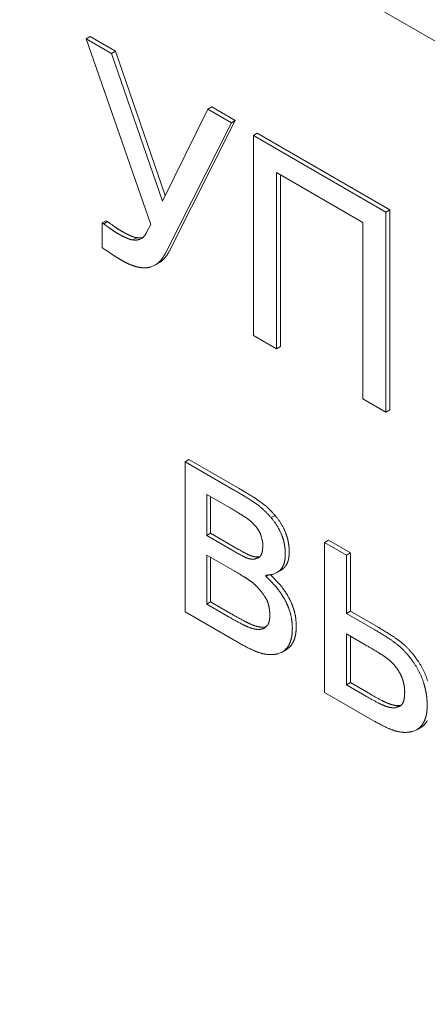
# Model space of a CAD drawing. Units: millimetres. Extents: x 0 to 841, y 0 to 594.
# Drawn here: x 662 to 663, y 455 to 455 of the extents above; entities that cross this region are included whole.
import ezdxf

# ---------------------------------------------------------------- set-up
doc = ezdxf.new("R2010")
doc.units = ezdxf.units.MM
doc.linetypes.add('K5LT_DASHED', pattern=[6, 4, -2])
doc.layers.add('Системный слой', color=7, linetype='Continuous')

# ---------------------------------------------------------------- blocks, each defined once
blk = doc.blocks.new('U375')
at = {"layer": 'Системный слой', "color": 7, "linetype": 'K5LT_DASHED', "lineweight": 18}
for p, q in [((662.46866, 455.39367), (662.47004, 455.39426)), ((662.47004, 455.39426), (662.47027, 455.3944))]:
    blk.add_line(p, q, dxfattribs=at)
blk = doc.blocks.new('U384')
at = {"layer": 'Системный слой', "color": 7, "linetype": 'K5LT_DASHED', "lineweight": 18}
for p, q in [((662.54288, 455.26487), (662.54344, 455.26526)), ((662.54184, 455.26444), (662.54288, 455.26487))]:
    blk.add_line(p, q, dxfattribs=at)
blk = doc.blocks.new('U400')
at = {"layer": 'Системный слой', "color": 7, "linetype": 'K5LT_DASHED', "lineweight": 18}
for p, q in [((662.46621, 455.4016), (662.46585, 455.40143)), ((662.46673, 455.40201), (662.46621, 455.4016))]:
    blk.add_line(p, q, dxfattribs=at)
blk = doc.blocks.new('U407')
at = {"layer": 'Системный слой', "color": 7, "linetype": 'K5LT_DASHED', "lineweight": 18}
for p, q in [((662.4978, 455.31239), (662.49875, 455.31272)), ((662.49875, 455.31272), (662.49889, 455.31281))]:
    blk.add_line(p, q, dxfattribs=at)
blk = doc.blocks.new('U408')
at = {"layer": 'Системный слой', "color": 7, "linetype": 'K5LT_DASHED', "lineweight": 18}
for p, q in [((662.50425, 455.28604), (662.50537, 455.2865)), ((662.50537, 455.2865), (662.50589, 455.28686))]:
    blk.add_line(p, q, dxfattribs=at)
blk = doc.blocks.new('U414')
at = {"layer": 'Системный слой', "color": 7, "linetype": 'K5LT_DASHED', "lineweight": 18}
for p, q in [((662.5004, 455.29314), (662.50052, 455.29321)), ((662.50052, 455.29321), (662.50123, 455.29385))]:
    blk.add_line(p, q, dxfattribs=at)
blk = doc.blocks.new('U416')
at = {"layer": 'Системный слой', "color": 7, "linetype": 'K5LT_DASHED', "lineweight": 18}
for p, q in [((662.53696, 455.27097), (662.53808, 455.27136)), ((662.53808, 455.27136), (662.53815, 455.2714))]:
    blk.add_line(p, q, dxfattribs=at)
blk = doc.blocks.new('U422')
at = {"layer": 'Системный слой', "color": 7, "linetype": 'K5LT_DASHED', "lineweight": 18}
for p, q in [((662.50389, 455.30861), (662.50472, 455.30922)), ((662.503, 455.30821), (662.50389, 455.30861))]:
    blk.add_line(p, q, dxfattribs=at)

msp = doc.modelspace()

# ---------------------------------------------------------------- linework, layer by layer
at = {"layer": 'Системный слой', "color": 7, "linetype": 'K5LT_DASHED', "lineweight": 18}
for p, q in [((663.30951, 455.01689), (662.13462, 455.69521)), ((662.45187, 455.45781), (662.45078, 455.45718)), ((662.45078, 455.45718), (662.46876, 455.40551)), ((662.45787, 455.45309), (662.45078, 455.45718)), ((662.45896, 455.45372), (662.45187, 455.45781)), ((662.45896, 455.45372), (662.45787, 455.45309)), ((662.47199, 455.41204), (662.45787, 455.45309)), ((662.47276, 455.4136), (662.45896, 455.45372)), ((662.48574, 455.43825), (662.48465, 455.43762)), ((662.49231, 455.43446), (662.48574, 455.43825)), ((662.48465, 455.43762), (662.47199, 455.41204)), ((662.49122, 455.43383), (662.48465, 455.43762)), ((662.47288, 455.39757), (662.49122, 455.43383)), ((662.47397, 455.3982), (662.49231, 455.43446)), ((662.49231, 455.43446), (662.49122, 455.43383)), ((662.49844, 455.43092), (662.49735, 455.43029)), ((662.49735, 455.43029), (662.49735, 455.37462)), ((662.53428, 455.40897), (662.49735, 455.43029)), ((662.53537, 455.4096), (662.49844, 455.43092)), ((662.50377, 455.37092), (662.50377, 455.42)), ((662.50377, 455.42), (662.52786, 455.4061)), ((662.50486, 455.37154), (662.50486, 455.41938)), ((662.53537, 455.4096), (662.53428, 455.40897)), ((662.53428, 455.3533), (662.53428, 455.40897)), ((662.53537, 455.35393), (662.53537, 455.4096)), ((662.4563, 455.40656), (662.45522, 455.40593)), ((662.45567, 455.40567), (662.45522, 455.40593)), ((662.45522, 455.40593), (662.45522, 455.39902)), ((662.45676, 455.4063), (662.45567, 455.40567)), ((662.45572, 455.40563), (662.45567, 455.40567)), ((662.45585, 455.40554), (662.45572, 455.40563)), ((662.456, 455.40542), (662.45585, 455.40554)), ((662.45621, 455.40528), (662.456, 455.40542)), ((662.45646, 455.40509), (662.45621, 455.40528)), ((662.45676, 455.4063), (662.4563, 455.40656)), ((662.45679, 455.40485), (662.45646, 455.40509)), ((662.45681, 455.40626), (662.45676, 455.4063)), ((662.45693, 455.40617), (662.45681, 455.40626)), ((662.45709, 455.40605), (662.45693, 455.40617)), ((662.45729, 455.40591), (662.45709, 455.40605)), ((662.45755, 455.40572), (662.45729, 455.40591)), ((662.45788, 455.40548), (662.45755, 455.40572)), ((662.45822, 455.40524), (662.45788, 455.40548)), ((662.45838, 455.40512), (662.45822, 455.40524)), ((662.46876, 455.40551), (662.46759, 455.40325)), ((662.52786, 455.4061), (662.52786, 455.35701)), ((662.45714, 455.40461), (662.45679, 455.40485)), ((662.45729, 455.40449), (662.45714, 455.40461)), ((662.46488, 455.40184), (662.46379, 455.40121)), ((662.4667, 455.40198), (662.46587, 455.40182)), ((662.45522, 455.39902), (662.45523, 455.39901)), ((662.45523, 455.39901), (662.45529, 455.39897)), ((662.45529, 455.39897), (662.45539, 455.3989)), ((662.45539, 455.3989), (662.45553, 455.39881)), ((662.45553, 455.39881), (662.45571, 455.3987)), ((662.45571, 455.3987), (662.45595, 455.39854)), ((662.45595, 455.39854), (662.45627, 455.39833)), ((662.45627, 455.39833), (662.45669, 455.39805)), ((662.45669, 455.39805), (662.45725, 455.39768)), ((662.45725, 455.39768), (662.45758, 455.39747)), ((662.47112, 455.39489), (662.47004, 455.39426)), ((662.49735, 455.37462), (662.50377, 455.37092)), ((662.50486, 455.37154), (662.50377, 455.37092)), ((662.52786, 455.35701), (662.53428, 455.3533)), ((662.53537, 455.35393), (662.53428, 455.3533)), ((662.47941, 455.34008), (662.47832, 455.33945)), ((662.49232, 455.33138), (662.47832, 455.33945)), ((662.47832, 455.33945), (662.47832, 455.29768)), ((662.4934, 455.332), (662.47941, 455.34008)), ((662.49068, 455.3267), (662.48434, 455.33036)), ((662.48434, 455.33036), (662.48434, 455.31893)), ((662.48543, 455.32974), (662.48543, 455.31956)), ((662.50338, 455.32452), (662.50229, 455.3239)), ((662.48543, 455.31956), (662.48434, 455.31893)), ((662.48434, 455.31893), (662.49194, 455.31454)), ((662.48543, 455.31956), (662.49303, 455.31517)), ((662.49984, 455.31761), (662.49947, 455.31898)), ((662.51827, 455.31765), (662.51718, 455.31702)), ((662.52437, 455.31413), (662.51827, 455.31765)), ((662.51718, 455.31702), (662.51718, 455.27524)), ((662.52328, 455.3135), (662.51718, 455.31702)), ((662.49216, 455.30897), (662.48434, 455.31348)), ((662.48434, 455.31348), (662.48434, 455.29982)), ((662.48543, 455.31285), (662.48543, 455.30045)), ((662.49889, 455.31302), (662.4978, 455.31239)), ((662.49889, 455.31302), (662.49921, 455.31309)), ((662.52437, 455.31413), (662.52328, 455.3135)), ((662.52328, 455.29721), (662.52328, 455.3135)), ((662.52437, 455.29784), (662.52437, 455.31413)), ((662.50498, 455.30924), (662.50389, 455.30861)), ((662.5008, 455.30756), (662.5008, 455.30793)), ((662.50145, 455.30793), (662.5008, 455.30756)), ((662.50487, 455.30511), (662.50211, 455.308)), ((662.48543, 455.30045), (662.48434, 455.29982)), ((662.48434, 455.29982), (662.49012, 455.29649)), ((662.48543, 455.30045), (662.4912, 455.29711)), ((662.47832, 455.29768), (662.4933, 455.28903)), ((662.52437, 455.29784), (662.52328, 455.29721)), ((662.53119, 455.29265), (662.52328, 455.29721)), ((662.53228, 455.29328), (662.52437, 455.29784)), ((662.50019, 455.29342), (662.50099, 455.29357)), ((662.52328, 455.29153), (662.52328, 455.27734)), ((662.52899, 455.28824), (662.52328, 455.29153)), ((662.52437, 455.2909), (662.52437, 455.27797)), ((662.50645, 455.28713), (662.50537, 455.2865)), ((662.52437, 455.27797), (662.52328, 455.27734)), ((662.52328, 455.27734), (662.52886, 455.27412)), ((662.52437, 455.27797), (662.52995, 455.27475)), ((662.51718, 455.27524), (662.53102, 455.26725)), ((662.53805, 455.2716), (662.53696, 455.27097)), ((662.53805, 455.2716), (662.53855, 455.27172)), ((662.54397, 455.2655), (662.54288, 455.26487))]:
    msp.add_line(p, q, dxfattribs=at)
for centre, major_axis, start_param, end_param in [((662.46042, 455.42285), (0.01167, -0.02021), -0.909023, -0.839708), ((662.45933, 455.42223), (0.01167, -0.02021), -0.909023, -0.839708), ((662.45989, 455.43386), (0.019, -0.03291), -0.839708, -0.785398), ((662.46098, 455.43449), (0.019, -0.03291), -0.839708, -0.785398), ((662.45989, 455.41697), (0.00866, -0.015), -0.785398, -0.7324), ((662.45842, 455.44979), (0.02827, -0.04896), -0.7324, -0.703069), ((662.46098, 455.4176), (0.00866, -0.015), -0.785398, -0.7324), ((662.45951, 455.45042), (0.02827, -0.04896), -0.7324, -0.703069), ((662.46207, 455.41317), (0.00628, -0.01088), -0.703069, -0.571949), ((662.45967, 455.41188), (0.00612, -0.01061), 0.167485, 0.367251), ((662.46098, 455.41254), (0.00628, -0.01088), -0.703069, -0.571949), ((662.46156, 455.4091), (0.00434, -0.00751), -0.571949, -0.414054), ((662.46166, 455.40907), (0.00433, -0.00749), 5.853282, 6.032736), ((662.46265, 455.40972), (0.00434, -0.00751), -0.571949, -0.414054), ((662.46034, 455.4124), (0.00616, -0.01067), 6.032736, 6.18311), ((662.46275, 455.4097), (0.00433, -0.00749), 5.853282, 6.032736), ((662.46207, 455.46902), (0.04552, -0.07884), -0.855261, -0.826496), ((662.45679, 455.41519), (0.01247, -0.0216), 0.212742, 0.364278), ((662.45788, 455.41581), (0.01247, -0.0216), 0.212742, 0.364278), ((662.46073, 455.43192), (0.0223, -0.03862), -0.826496, -0.785398), ((662.46073, 455.41406), (0.01136, -0.01968), -0.785398, -0.694845), ((662.46044, 455.41787), (0.01361, -0.02357), -0.694845, -0.612097), ((662.46191, 455.40731), (0.00757, -0.01311), -0.612097, -0.463979), ((662.46188, 455.40846), (0.00819, -0.01418), 0.02565, 0.212742), ((662.46178, 455.41106), (0.00934, -0.01618), 0, 0.02565), ((662.46296, 455.40909), (0.00819, -0.01418), 0.02565, 0.212742), ((662.46064, 455.41244), (0.01041, -0.01802), -0.463979, -0.33767), ((662.46231, 455.40705), (0.00745, -0.01291), 5.961024, 6.144758), ((662.49232, 455.22773), (-0.06347, 0.10993), -0.830449, -0.785398), ((662.4934, 455.22836), (-0.06347, 0.10993), -0.830449, -0.785398), ((662.4953, 455.30238), (-0.01665, 0.02884), -0.918422, -0.830449), ((662.49639, 455.30301), (-0.01665, 0.02884), -0.918422, -0.830449), ((662.49068, 455.17779), (-0.09119, 0.15795), -0.804714, -0.785398), ((662.49683, 455.3147), (-0.0085, 0.01472), -1.089391, -0.918422), ((662.49792, 455.31533), (-0.0085, 0.01472), -1.089391, -0.918422), ((662.49694, 455.31505), (-0.00823, 0.01425), -1.263128, -1.089391), ((662.49803, 455.31568), (-0.00823, 0.01425), -1.263128, -1.089391), ((662.49201, 455.25653), (-0.04249, 0.07359), -0.833013, -0.804714), ((662.49447, 455.31456), (-0.00605, 0.01047), -1.029148, -0.833013), ((662.49489, 455.31627), (-0.00481, 0.00834), 5.03414, 5.254037), ((662.49839, 455.31755), (-0.00595, 0.0103), 4.7489, 5.015364), ((662.49948, 455.31817), (-0.00595, 0.0103), 4.7489, 5.015364), ((662.49623, 455.3186), (-0.00269, 0.00466), 4.739503, 5.034313), ((662.49665, 455.31887), (-0.00226, 0.00392), 4.417769, 4.739503), ((662.49998, 455.3186), (-0.0043, 0.00744), 4.43499, 4.7489), ((662.50107, 455.31923), (-0.0043, 0.00744), 4.43499, 4.7489), ((662.49553, 455.31891), (-0.00313, 0.00543), 4.039635, 4.161047), ((662.49929, 455.31856), (-0.00486, 0.00841), 4.292957, 4.43499), ((662.49851, 455.31866), (-0.00545, 0.00943), 4.158828, 4.292957), ((662.50037, 455.31919), (-0.00486, 0.00841), 4.292957, 4.43499), ((662.4996, 455.31929), (-0.00545, 0.00943), 4.158828, 4.292957), ((662.49194, 455.36959), (0.03371, -0.05839), -0.785398, -0.735244), ((662.49303, 455.37022), (0.03371, -0.05839), -0.785398, -0.735244), ((662.49408, 455.31921), (0.00415, -0.00718), 0.494822, 0.607133), ((662.49311, 455.31998), (0.00485, -0.00839), 0.607133, 0.703401), ((662.49482, 455.31923), (0.00364, -0.0063), 0.785398, 0.898043), ((662.49052, 455.32171), (0.00668, -0.01157), 0.703401, 0.785398), ((662.49779, 455.31888), (-0.00597, 0.01034), 4.036262, 4.158828), ((662.49562, 455.31986), (0.00751, -0.01301), 0.785398, 0.894669), ((662.49888, 455.31951), (-0.00597, 0.01034), 4.036262, 4.158828), ((662.49671, 455.32049), (0.00751, -0.01301), 0.785398, 0.894669), ((662.49377, 455.32648), (0.00792, -0.01373), -0.735244, -0.631763), ((662.49486, 455.32711), (0.00792, -0.01373), -0.735244, -0.631763), ((662.49467, 455.3193), (0.0038, -0.00658), -0.631763, -0.418218), ((662.49575, 455.31993), (0.0038, -0.00658), -0.631763, -0.418218), ((662.49393, 455.32195), (0.00525, -0.0091), 5.864967, 6.046399), ((662.49501, 455.32258), (0.00525, -0.0091), 5.864967, 6.046399), ((662.4964, 455.31691), (0.0024, -0.00416), 0.036704, 0.365687), ((662.49545, 455.31795), (0.00314, -0.00543), 0.365687, 0.494822), ((662.49886, 455.31773), (0.00521, -0.00902), 0.469736, 0.634844), ((662.49739, 455.31884), (0.00626, -0.01084), 0.634844, 0.785398), ((662.49995, 455.31836), (0.00521, -0.00902), 0.469736, 0.634844), ((662.49848, 455.31947), (0.00626, -0.01084), 0.634844, 0.785398), ((662.49894, 455.31771), (0.00516, -0.00894), 0.128625, 0.297736), ((662.49803, 455.32126), (0.00694, -0.01203), 0, 0.128625), ((662.49915, 455.31745), (0.00499, -0.00865), 0.297736, 0.469736), ((662.50003, 455.31834), (0.00516, -0.00894), 0.128625, 0.297736), ((662.50024, 455.31808), (0.00499, -0.00865), 0.297736, 0.469736), ((662.49216, 455.20692), (-0.06249, 0.10823), -0.814022, -0.785398), ((662.49388, 455.27528), (-0.02001, 0.03465), -0.864615, -0.814022), ((662.49549, 455.2977), (-0.00566, 0.0098), -1.041619, -0.864615), ((662.49621, 455.32213), (0.00778, -0.01348), 5.92773, 6.162844), ((662.49806, 455.29609), (-0.00822, 0.01424), 4.983647, 5.260232), ((662.49567, 455.29843), (-0.00513, 0.00889), -1.227521, -1.041619), ((662.49486, 455.29695), (-0.00645, 0.01118), 4.821294, 5.054427), ((662.49893, 455.29736), (-0.00698, 0.01209), 4.683254, 4.983647), ((662.50002, 455.29799), (-0.00698, 0.01209), 4.683254, 4.983647), ((662.49874, 455.30029), (-0.00208, 0.0036), 4.408339, 4.821294), ((662.50085, 455.29834), (-0.00511, 0.00885), 4.475156, 4.683254), ((662.50194, 455.29897), (-0.00511, 0.00885), 4.475156, 4.683254), ((662.49771, 455.30026), (-0.0029, 0.00502), 4.255672, 4.408338), ((662.49624, 455.30053), (-0.004, 0.00692), 4.125653, 4.255672), ((662.49513, 455.30091), (-0.0048, 0.00831), 4.017058, 4.125653), ((662.50063, 455.29832), (-0.0053, 0.00917), 4.270779, 4.475156), ((662.50171, 455.29894), (-0.0053, 0.00917), 4.270779, 4.475156), ((662.49012, 455.39308), (0.05915, -0.10245), -0.785398, -0.741998), ((662.4912, 455.39371), (0.05915, -0.10245), -0.785398, -0.741998), ((662.49642, 455.29965), (0.00389, -0.00673), 0.540173, 0.670195), ((662.49493, 455.30071), (0.00495, -0.00857), 0.670195, 0.785398), ((662.49206, 455.30236), (0.00698, -0.01208), 0.785398, 0.875465), ((662.49987, 455.29844), (-0.00586, 0.01016), 4.085404, 4.270779), ((662.50096, 455.29907), (-0.00586, 0.01016), 4.085404, 4.270779), ((662.49794, 455.30025), (0.00802, -0.0139), 0.785398, 0.943812), ((662.49267, 455.32366), (0.0175, -0.03032), -0.741998, -0.662199), ((662.49376, 455.32429), (0.0175, -0.03032), -0.741998, -0.662199), ((662.49436, 455.30689), (0.00776, -0.01344), -0.662199, -0.484138), ((662.49545, 455.30752), (0.00776, -0.01344), -0.662199, -0.484138), ((662.49539, 455.3025), (0.00532, -0.00922), 5.799047, 6.014146), ((662.49647, 455.30313), (0.00532, -0.00922), 5.799047, 6.014146), ((662.4957, 455.30168), (0.00487, -0.00844), 6.013773, 6.246968), ((662.49739, 455.29872), (0.00316, -0.00548), 0.246596, 0.397464), ((662.4969, 455.29923), (0.00353, -0.00612), 0.397464, 0.540173), ((662.49686, 455.29962), (0.00802, -0.0139), 0.785398, 0.943812), ((662.49585, 455.3002), (0.00873, -0.01512), 0.679576, 0.785398), ((662.49694, 455.30083), (0.00873, -0.01512), 0.679576, 0.785398), ((662.53119, 455.22178), (-0.0434, 0.07517), -0.85174, -0.785398), ((662.53228, 455.22241), (-0.0434, 0.07517), -0.85174, -0.785398), ((662.49862, 455.29817), (0.00675, -0.01169), 0.438852, 0.56341), ((662.49794, 455.29874), (0.00725, -0.01255), 0.56341, 0.679576), ((662.50041, 455.2981), (0.00623, -0.01078), 0.309141, 0.438852), ((662.49971, 455.2988), (0.00675, -0.01169), 0.438852, 0.56341), ((662.49903, 455.29937), (0.00725, -0.01255), 0.56341, 0.679576), ((662.53398, 455.26867), (-0.01363, 0.02361), -0.970161, -0.85174), ((662.53507, 455.2693), (-0.01363, 0.02361), -0.970161, -0.85174), ((662.4933, 455.33247), (0.0266, -0.04607), -0.785398, -0.680001), ((662.49842, 455.29854), (0.00695, -0.01203), 0.079505, 0.309141), ((662.49952, 455.29914), (0.00693, -0.01201), 0, 0.079505), ((662.4995, 455.29917), (0.00695, -0.01203), 0.079505, 0.309141), ((662.49932, 455.29747), (0.00623, -0.01078), 0.309141, 0.438852), ((662.52899, 455.17309), (-0.07051, 0.12213), -0.817884, -0.785398), ((662.53585, 455.27917), (-0.00642, 0.01111), 5.065141, 5.313024), ((662.53694, 455.2798), (-0.00642, 0.01111), 5.065141, 5.313024), ((662.53512, 455.27629), (-0.00949, 0.01644), 4.861505, 5.065141), ((662.49565, 455.30538), (0.01075, -0.01863), -0.680001, -0.514129), ((662.49603, 455.30357), (0.00975, -0.01688), -0.514129, -0.331909), ((662.49587, 455.30405), (0.01001, -0.01734), 5.951276, 6.131081), ((662.53129, 455.25364), (-0.02034, 0.03523), -0.878373, -0.817884), ((662.53321, 455.27627), (-0.00575, 0.00995), -1.089214, -0.878373), ((662.53403, 455.27566), (-0.00949, 0.01644), 4.861505, 5.065141), ((662.53364, 455.27759), (-0.00474, 0.00821), 4.961655, 5.193972), ((662.53443, 455.27872), (-0.00362, 0.00627), 4.671782, 4.958337), ((662.53685, 455.27846), (-0.00613, 0.01061), 4.596512, 4.86021), ((662.53794, 455.27909), (-0.00613, 0.01061), 4.596512, 4.86021), ((662.53512, 455.27905), (-0.00295, 0.00511), 4.354325, 4.671782), ((662.53381, 455.27912), (-0.00397, 0.00687), 4.233002, 4.354325), ((662.5367, 455.27841), (-0.00626, 0.01084), 4.33568, 4.596512), ((662.53779, 455.27904), (-0.00626, 0.01084), 4.33568, 4.596512), ((662.53295, 455.27931), (-0.00461, 0.00799), 4.120469, 4.233002), ((662.53229, 455.27954), (-0.00509, 0.00881), 4.018312, 4.120469), ((662.53049, 455.28039), (0.00637, -0.01103), 0.785398, 0.876719), ((662.53503, 455.27854), (-0.00755, 0.01307), 4.225398, 4.33568), ((662.5342, 455.27873), (-0.00816, 0.01413), 4.119325, 4.225398), ((662.52886, 455.34243), (0.04183, -0.07246), -0.785398, -0.730705), ((662.52995, 455.34306), (0.04183, -0.07246), -0.785398, -0.730705), ((662.53373, 455.27797), (0.00405, -0.00702), 0.453814, 0.583398), ((662.5327, 455.27881), (0.00479, -0.0083), 0.583398, 0.693225), ((662.52987, 455.28074), (0.0068, -0.01178), 0.693225, 0.785398), ((662.5335, 455.27898), (-0.00867, 0.01501), 4.019431, 4.119325), ((662.53109, 455.29402), (0.01294, -0.0224), -0.730705, -0.632322), ((662.53218, 455.29465), (0.01294, -0.0224), -0.730705, -0.632322), ((662.53234, 455.28399), (0.00716, -0.01241), -0.632322, -0.456392), ((662.53342, 455.28462), (0.00716, -0.01241), -0.632322, -0.456392), ((662.53332, 455.2801), (0.00501, -0.00868), 5.826794, 6.037237), ((662.53441, 455.28072), (0.00501, -0.00868), 5.826794, 6.037237), ((662.53501, 455.27673), (0.00309, -0.00536), 0.015383, 0.304203), ((662.53508, 455.27665), (0.00304, -0.00527), 0.304203, 0.453814), ((662.53332, 455.27886), (0.0088, -0.01524), 0.680481, 0.785398), ((662.53145, 455.27994), (0.01012, -0.01753), 0.785398, 0.877839), ((662.53553, 455.27725), (0.00722, -0.01251), 0.448835, 0.56756), ((662.53501, 455.27768), (0.0076, -0.01316), 0.56756, 0.680481), ((662.53102, 455.30782), (0.02484, -0.04303), -0.785398, -0.677137), ((662.53317, 455.28375), (0.01078, -0.01867), -0.677137, -0.512667), ((662.53574, 455.27708), (0.00707, -0.01225), 0.093804, 0.327366), ((662.53768, 455.2764), (0.00629, -0.0109), 0, 0.093804), ((662.53683, 455.2777), (0.00707, -0.01225), 0.093804, 0.327366), ((662.53596, 455.27682), (0.0069, -0.01195), 0.327366, 0.448835), ((662.5338, 455.28077), (0.00912, -0.01579), -0.512668, -0.319312), ((662.53304, 455.28295), (0.01031, -0.01786), 5.963873, 6.145682)]:
    msp.add_ellipse(centre, major_axis=major_axis, ratio=0.57735, start_param=start_param, end_param=end_param, dxfattribs=at)

# ---------------------------------------------------------------- block references
at = {"layer": 'Системный слой'}
for name in ['U400', 'U375', 'U407', 'U422', 'U414', 'U408', 'U416', 'U384']:
    msp.add_blockref(name, (0, 0), dxfattribs=at)

doc.saveas('drawing.dxf')
